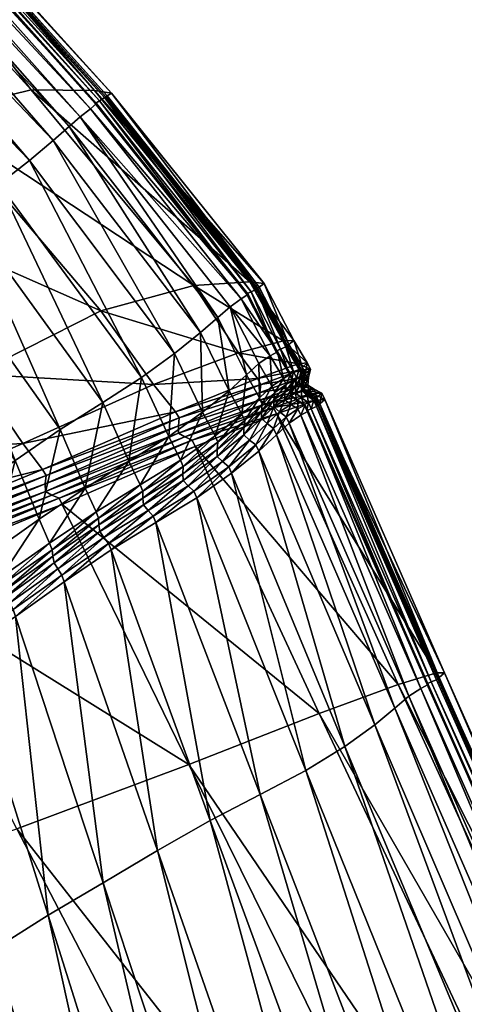
# Model space of a CAD drawing. Units: millimetres. Extents: x 0 to 6750, y 0 to 4000.
# Drawn here: x 1391 to 1420, y 1149 to 1212 of the extents above; entities that cross this region are included whole.
import ezdxf

# ---------------------------------------------------------------- set-up
doc = ezdxf.new("R2010")
doc.units = ezdxf.units.MM
doc.header["$MEASUREMENT"] = 0
doc.layers.add('tap1', color=1, linetype='Continuous', true_color=0xff0000)

msp = doc.modelspace()

# ---------------------------------------------------------------- meshes
at = {"layer": 'tap1'}
mesh = msp.add_polyface(dxfattribs=at)
corners = [(1377.914, 1201.902, 612.814), (1354.114, 1227.081, 620.243), (1362.133, 1232.174, 651.703), (1367.854, 1196.077, 574.462), (1343.798, 1220.58, 581.632), (1382.338, 1196.488, 693.839), (1360.323, 1224.072, 700.369), (1357.863, 1221.771, 701.313), (1385.082, 1198.462, 692.543), (1362.697, 1226.068, 699.103), (1328.947, 1257.854, 708.962), (1364.899, 1227.828, 697.565), (1387.655, 1200.231, 690.948), (1389.972, 1201.854, 689.094), (1366.843, 1229.42, 695.803), (1330.689, 1259.599, 707.52), (1332.186, 1261.142, 705.877), (1368.445, 1230.911, 693.867), (1391.946, 1203.393, 687.022), (1393.487, 1204.688, 685.026), (1369.652, 1232.137, 692.054), (1333.352, 1262.574, 704.084), (1334.176, 1263.731, 702.445), (1370.411, 1232.933, 690.66), (1394.506, 1205.578, 683.4), (1395.23, 1206.211, 682.197), (1370.945, 1233.505, 689.644), (1334.645, 1264.446, 701.262), (1335.913, 1266.504, 696.475), (1372.322, 1234.963, 685.646), (1372.506, 1235.093, 684.79), (1397.252, 1207.738, 677.001), (1396.964, 1207.556, 678.101), (1397.252, 1207.738, 677.001), (1396.151, 1207.913, 672.92), (1371.507, 1235.019, 680.9), (1335.986, 1266.596, 695.826), (1335.205, 1266.209, 692.012), (1367.99, 1234.433, 670.897), (1392.065, 1207.943, 662.992), (1385.737, 1206.411, 644.022), (1332.623, 1264.769, 681.685), (1334.967, 1264.97, 700.414), (1371.474, 1234.059, 688.967), (1395.885, 1206.735, 681.469), (1396.292, 1207.06, 680.993), (1371.814, 1234.431, 688.478), (1335.348, 1265.553, 699.774), (1372.29, 1234.936, 686.549), (1335.932, 1266.506, 697.308), (1335.9, 1266.446, 698.021), (1372.226, 1234.874, 687.258), (1396.886, 1207.504, 679.084), (1335.604, 1265.963, 699.265), (1371.814, 1234.431, 688.478), (1371.778, 1234.458, 688.027), (1396.271, 1207.095, 680.545), (1396.204, 1207.08, 680.206), (1371.708, 1234.43, 687.688), (1335.554, 1265.974, 698.811), (1396.796, 1207.448, 679.79), (1372.226, 1234.874, 687.258), (1371.945, 1234.637, 687.535), (1335.673, 1266.169, 698.308), (1335.482, 1265.927, 698.471), (1371.708, 1234.43, 687.688), (1396.474, 1207.252, 680.06)]
mesh.append_faces([[corners[k] for k in face] for face in [(0, 1, 2, 2), (3, 4, 1, 1), (5, 6, 7, 7), (8, 9, 6, 6), (10, 9, 11, 11), (12, 11, 9, 9), (13, 14, 11, 11), (15, 11, 14, 14), (16, 14, 17, 17), (18, 17, 14, 14), (19, 20, 17, 17), (21, 17, 20, 20), (22, 20, 23, 23), (24, 23, 20, 20), (25, 26, 23, 23), (27, 23, 26, 26), (28, 29, 30, 30), (31, 30, 29, 29), (29, 32, 31, 31), (30, 33, 34, 34), (34, 35, 30, 30), (36, 30, 35, 35), (37, 35, 38, 38), (39, 38, 35, 35), (35, 34, 39, 39), (40, 2, 38, 38), (41, 38, 2, 2), (42, 26, 43, 43), (44, 43, 26, 26), (45, 46, 43, 43), (47, 43, 46, 46), (32, 29, 48, 48), (49, 48, 29, 29), (50, 51, 48, 48), (52, 48, 51, 51), (53, 54, 55, 55), (56, 55, 54, 54), (57, 58, 55, 55), (59, 55, 58, 58), (60, 61, 62, 62), (63, 62, 61, 61), (64, 65, 62, 62), (66, 62, 65, 65)]])
mesh = msp.add_polyface(dxfattribs=at)
corners = [(1367.854, 1196.077, 574.462), (1377.914, 1201.902, 612.814), (1388.468, 1189.59, 609.438), (1396.554, 1193.668, 640.465), (1385.737, 1206.411, 644.022), (1362.133, 1232.174, 651.703), (1354.114, 1227.081, 620.243), (1343.798, 1220.58, 581.632), (1354.815, 1190.602, 534.056), (1362.783, 1179.361, 684.813), (1365.994, 1181.862, 690.655), (1346.409, 1207.98, 697.071), (1348.443, 1210.496, 699.682), (1368.427, 1184.122, 693.234), (1396.687, 1187.752, 688.354), (1399.186, 1189.363, 686.458), (1389.972, 1201.854, 689.094), (1387.655, 1200.231, 690.948), (1393.93, 1185.998, 689.977), (1385.082, 1198.462, 692.543), (1357.863, 1221.771, 701.313), (1379.497, 1194.282, 694.799), (1382.338, 1196.488, 693.839), (1360.323, 1224.072, 700.369), (1362.697, 1226.068, 699.103), (1364.899, 1227.828, 697.565), (1371.045, 1186.618, 694.77), (1350.648, 1213.297, 701.241), (1373.797, 1189.226, 695.432), (1352.982, 1216.22, 701.919), (1376.632, 1191.821, 695.386), (1355.401, 1219.099, 701.886), (1366.843, 1229.42, 695.803), (1391.946, 1203.393, 687.022), (1368.445, 1230.911, 693.867), (1393.487, 1204.688, 685.026), (1369.652, 1232.137, 692.054), (1394.506, 1205.578, 683.4), (1370.411, 1232.933, 690.66), (1395.23, 1206.211, 682.197), (1401.327, 1190.923, 684.328), (1402.571, 1195.313, 659.516), (1392.065, 1207.943, 662.992), (1367.99, 1234.433, 670.897), (1370.945, 1233.505, 689.644), (1395.885, 1206.735, 681.469), (1371.474, 1234.059, 688.967), (1396.292, 1207.06, 680.993), (1372.29, 1234.936, 686.549), (1396.886, 1207.504, 679.084), (1396.964, 1207.556, 678.101), (1372.226, 1234.874, 687.258), (1396.796, 1207.448, 679.79), (1371.814, 1234.431, 688.478), (1396.292, 1207.06, 680.993), (1396.271, 1207.095, 680.545), (1371.778, 1234.458, 688.027), (1396.204, 1207.08, 680.206), (1371.945, 1234.637, 687.535), (1396.474, 1207.252, 680.06), (1396.796, 1207.448, 679.79), (1371.708, 1234.43, 687.688), (1396.204, 1207.08, 680.206)]
mesh.append_faces([[corners[k] for k in face] for face in [(0, 1, 2, 2), (3, 2, 1, 1), (1, 4, 3, 3), (5, 4, 1, 1), (6, 1, 0, 0), (7, 0, 8, 8), (9, 10, 11, 11), (12, 11, 10, 10), (10, 13, 12, 12), (14, 15, 16, 16), (16, 17, 14, 14), (18, 14, 17, 17), (17, 19, 18, 18), (20, 21, 22, 22), (23, 22, 19, 19), (24, 19, 17, 17), (25, 17, 16, 16), (26, 27, 12, 12), (27, 26, 28, 28), (28, 29, 27, 27), (30, 31, 29, 29), (29, 28, 30, 30), (31, 30, 21, 21), (21, 20, 31, 31), (32, 16, 33, 33), (34, 33, 35, 35), (36, 35, 37, 37), (38, 37, 39, 39), (35, 33, 40, 40), (15, 40, 33, 33), (33, 16, 15, 15), (41, 3, 4, 4), (4, 42, 41, 41), (43, 42, 4, 4), (44, 39, 45, 45), (46, 45, 47, 47), (48, 49, 50, 50), (51, 52, 49, 49), (53, 54, 55, 55), (56, 55, 57, 57), (58, 59, 60, 60), (61, 62, 59, 59)]])
mesh = msp.add_polyface(dxfattribs=at)
corners = [(1364.745, 1179.316, 531.021), (1377.978, 1184.374, 571.326), (1380.436, 1180.319, 570.456), (1367.094, 1175.353, 530.173), (1340.351, 1185.727, 495.936), (1354.815, 1190.602, 534.056), (1367.854, 1196.077, 574.462), (1388.468, 1189.59, 609.438), (1391.513, 1185.107, 608.392), (1373.585, 1169.767, 688.138), (1376.118, 1172.216, 690.738), (1368.427, 1184.122, 693.234), (1391.017, 1184.007, 691.286), (1387.996, 1181.835, 692.257), (1389.495, 1178.032, 691.866), (1393.93, 1185.998, 689.977), (1385.082, 1198.462, 692.543), (1382.338, 1196.488, 693.839), (1379.497, 1194.282, 694.799), (1383.153, 1173.553, 692.565), (1386.316, 1175.831, 692.486), (1384.914, 1179.535, 692.861), (1376.632, 1191.821, 695.386), (1381.855, 1177.141, 692.925), (1373.797, 1189.226, 695.432), (1378.899, 1174.688, 692.276), (1371.045, 1186.618, 694.77), (1348.443, 1210.496, 699.682), (1394.069, 1181.161, 607.51), (1382.761, 1176.486, 569.636), (1382.547, 1176.881, 569.713), (1381.497, 1178.763, 570.078), (1368.114, 1173.828, 529.8), (1381.718, 1178.374, 570.003), (1392.786, 1183.413, 607.954), (1393.026, 1183.034, 607.875), (1386.905, 1174.298, 692.435), (1390.132, 1176.475, 691.809), (1393.863, 1181.563, 607.585), (1382.547, 1176.881, 569.713), (1382.067, 1177.081, 569.897), (1393.386, 1181.769, 607.76), (1381.657, 1177.317, 570.052), (1392.977, 1182.005, 607.907), (1368.332, 1173.439, 529.724), (1381.718, 1178.374, 570.003), (1381.656, 1177.82, 570.041), (1392.973, 1182.496, 607.903), (1393.026, 1183.034, 607.875), (1392.977, 1182.005, 607.907), (1381.657, 1177.317, 570.052)]
mesh.append_faces([[corners[k] for k in face] for face in [(0, 1, 2, 2), (2, 3, 0, 0), (4, 5, 0, 0), (1, 0, 5, 5), (5, 6, 1, 1), (1, 7, 8, 8), (8, 2, 1, 1), (7, 1, 6, 6), (9, 10, 11, 11), (12, 13, 14, 14), (12, 15, 16, 16), (16, 17, 12, 12), (13, 12, 17, 17), (17, 18, 13, 13), (19, 20, 21, 21), (13, 21, 20, 20), (20, 14, 13, 13), (21, 13, 18, 18), (18, 22, 21, 21), (23, 21, 22, 22), (22, 24, 23, 23), (25, 23, 24, 24), (24, 26, 25, 25), (10, 25, 26, 26), (26, 11, 10, 10), (27, 11, 26, 26), (28, 29, 30, 30), (3, 2, 31, 31), (32, 31, 33, 33), (34, 31, 2, 2), (2, 8, 34, 34), (31, 34, 35, 35), (35, 33, 31, 31), (36, 37, 14, 14), (38, 39, 40, 40), (41, 40, 42, 42), (42, 43, 41, 41), (44, 45, 46, 46), (47, 46, 45, 45), (45, 48, 47, 47), (46, 47, 49, 49), (49, 50, 46, 46)]])
mesh = msp.add_polyface(dxfattribs=at)
corners = [(1404.123, 1193.244, 680.532), (1404.915, 1193.935, 679.249), (1395.23, 1206.211, 682.197), (1394.506, 1205.578, 683.4), (1403.007, 1192.271, 682.255), (1393.487, 1204.688, 685.026), (1401.327, 1190.923, 684.328), (1402.571, 1195.313, 659.516), (1406.2, 1195.557, 669.64), (1408.354, 1191.739, 668.925), (1405.459, 1190.962, 658.544), (1392.065, 1207.943, 662.992), (1396.151, 1207.913, 672.92), (1407.121, 1195.431, 673.887), (1406.803, 1195.199, 675.099), (1408.717, 1191.49, 674.543), (1409.033, 1191.759, 673.291), (1407.121, 1195.431, 673.887), (1409.033, 1191.759, 673.291), (1397.252, 1207.738, 677.001), (1397.252, 1207.738, 677.001), (1396.964, 1207.556, 678.101), (1405.626, 1194.44, 678.496), (1395.885, 1206.735, 681.469), (1407.511, 1190.767, 677.968), (1407.968, 1191.034, 677.486), (1406.067, 1194.728, 678.022), (1396.292, 1207.06, 680.993), (1406.712, 1195.126, 676.119), (1406.613, 1195.074, 676.824), (1408.524, 1191.352, 676.295), (1408.627, 1191.401, 675.582), (1396.886, 1207.504, 679.084), (1396.796, 1207.448, 679.79), (1406.051, 1194.768, 677.576), (1396.271, 1207.095, 680.545), (1396.292, 1207.06, 680.993), (1406.067, 1194.728, 678.022), (1407.95, 1191.078, 677.04), (1407.878, 1191.076, 676.708), (1405.983, 1194.762, 677.238), (1396.204, 1207.08, 680.206), (1406.613, 1195.074, 676.824), (1406.27, 1194.908, 677.092), (1408.172, 1191.206, 676.565), (1408.524, 1191.352, 676.295), (1396.796, 1207.448, 679.79), (1396.474, 1207.252, 680.06), (1405.983, 1194.762, 677.238), (1396.204, 1207.08, 680.206)]
mesh.append_faces([[corners[k] for k in face] for face in [(0, 1, 2, 2), (2, 3, 0, 0), (4, 0, 3, 3), (3, 5, 4, 4), (6, 4, 5, 5), (7, 8, 9, 9), (9, 10, 7, 7), (8, 7, 11, 11), (11, 12, 8, 8), (13, 14, 15, 15), (15, 16, 13, 13), (8, 17, 18, 18), (18, 9, 8, 8), (17, 8, 12, 12), (12, 19, 17, 17), (14, 13, 20, 20), (20, 21, 14, 14), (22, 23, 2, 2), (2, 1, 22, 22), (24, 22, 1, 1), (25, 26, 22, 22), (23, 22, 26, 26), (26, 27, 23, 23), (28, 29, 30, 30), (30, 31, 28, 28), (14, 28, 31, 31), (31, 15, 14, 14), (28, 14, 21, 21), (21, 32, 28, 28), (29, 28, 32, 32), (32, 33, 29, 29), (34, 35, 36, 36), (36, 37, 34, 34), (38, 34, 37, 37), (39, 40, 34, 34), (35, 34, 40, 40), (40, 41, 35, 35), (42, 43, 44, 44), (44, 45, 42, 42), (43, 42, 46, 46), (46, 47, 43, 43), (48, 43, 47, 47), (47, 49, 48, 48)]])
mesh = msp.add_polyface(dxfattribs=at)
corners = [(1404.123, 1193.244, 680.532), (1403.007, 1192.271, 682.255), (1404.856, 1188.502, 681.789), (1405.983, 1189.533, 680.043), (1404.915, 1193.935, 679.249), (1406.782, 1190.268, 678.737), (1403.141, 1187.119, 683.882), (1396.554, 1193.668, 640.465), (1402.571, 1195.313, 659.516), (1405.459, 1190.962, 658.544), (1399.972, 1188.92, 639.311), (1407.511, 1190.767, 677.968), (1405.626, 1194.44, 678.496), (1407.968, 1191.034, 677.486), (1406.067, 1194.728, 678.022), (1407.968, 1191.034, 677.486), (1407.95, 1191.078, 677.04), (1406.051, 1194.768, 677.576), (1407.878, 1191.076, 676.708), (1406.27, 1194.908, 677.092), (1405.983, 1194.762, 677.238), (1407.878, 1191.076, 676.708), (1408.172, 1191.206, 676.565), (1409.312, 1190.251, 668.639), (1406.68, 1189.306, 658.151), (1408.354, 1191.739, 668.925), (1409.517, 1189.855, 668.564), (1409.906, 1190.312, 673.057), (1409.033, 1191.759, 673.291), (1409.588, 1190.026, 674.336), (1409.906, 1190.312, 673.057), (1409.033, 1191.759, 673.291), (1408.717, 1191.49, 674.543), (1409.784, 1189.625, 674.266), (1410.101, 1189.911, 672.986), (1410.101, 1189.911, 672.986), (1408.356, 1189.309, 677.805), (1408.824, 1189.579, 677.303), (1407.613, 1188.803, 678.6), (1409.487, 1189.927, 675.406), (1408.627, 1191.401, 675.582), (1409.373, 1189.878, 676.139), (1408.524, 1191.352, 676.295), (1409.569, 1189.483, 676.067), (1409.684, 1189.528, 675.335), (1408.803, 1189.628, 676.86), (1408.724, 1189.626, 676.54), (1408.824, 1189.579, 677.303), (1409.016, 1189.744, 676.408), (1409.373, 1189.878, 676.139), (1408.524, 1191.352, 676.295), (1408.724, 1189.626, 676.54)]
mesh.append_faces([[corners[k] for k in face] for face in [(0, 1, 2, 2), (2, 3, 0, 0), (4, 0, 3, 3), (3, 5, 4, 4), (6, 2, 1, 1), (7, 8, 9, 9), (9, 10, 7, 7), (4, 5, 11, 11), (12, 11, 13, 13), (14, 15, 16, 16), (17, 16, 18, 18), (19, 20, 21, 21), (21, 22, 19, 19), (23, 24, 9, 9), (9, 25, 23, 23), (24, 23, 26, 26), (27, 23, 25, 25), (25, 28, 27, 27), (29, 30, 31, 31), (31, 32, 29, 29), (30, 29, 33, 33), (33, 34, 30, 30), (23, 27, 35, 35), (35, 26, 23, 23), (36, 37, 13, 13), (13, 11, 36, 36), (38, 36, 11, 11), (39, 29, 32, 32), (32, 40, 39, 39), (41, 39, 40, 40), (40, 42, 41, 41), (43, 44, 39, 39), (29, 39, 44, 44), (44, 33, 29, 29), (45, 46, 18, 18), (18, 16, 45, 45), (47, 45, 16, 16), (16, 15, 47, 47), (48, 49, 50, 50), (50, 22, 48, 48), (51, 48, 22, 22), (22, 21, 51, 51)]])
mesh = msp.add_polyface(dxfattribs=at)
corners = [(1388.468, 1189.59, 609.438), (1396.554, 1193.668, 640.465), (1399.972, 1188.92, 639.311), (1391.513, 1185.107, 608.392), (1396.687, 1187.752, 688.354), (1393.93, 1185.998, 689.977), (1395.551, 1182.224, 689.575), (1398.378, 1183.962, 687.941), (1389.495, 1178.032, 691.866), (1392.582, 1180.205, 690.89), (1391.017, 1184.007, 691.286), (1382.547, 1176.881, 569.713), (1393.863, 1181.563, 607.585), (1394.069, 1181.161, 607.51), (1402.668, 1184.903, 638.401), (1401.38, 1187.14, 638.841), (1392.786, 1183.413, 607.954), (1401.632, 1186.767, 638.758), (1393.026, 1183.034, 607.875), (1394.199, 1176.154, 690.58), (1397.23, 1178.222, 689.257), (1397.065, 1178.648, 689.289), (1394.041, 1176.587, 690.61), (1396.252, 1180.692, 689.509), (1399.114, 1182.432, 687.866), (1396.421, 1180.273, 689.455), (1393.253, 1178.656, 690.828), (1390.132, 1176.475, 691.809), (1390.295, 1176.048, 691.753), (1393.418, 1178.234, 690.773), (1402.469, 1185.309, 638.472), (1393.863, 1181.563, 607.585), (1393.386, 1181.769, 607.76), (1382.067, 1177.081, 569.897), (1401.993, 1185.523, 638.624), (1392.977, 1182.005, 607.907), (1401.581, 1186.242, 638.764), (1392.973, 1182.496, 607.903), (1393.026, 1183.034, 607.875), (1401.583, 1185.761, 638.755), (1392.977, 1182.005, 607.907), (1396.762, 1179.035, 689.009), (1393.774, 1176.994, 690.315), (1394.041, 1176.587, 690.61), (1397.065, 1178.648, 689.289), (1396.496, 1179.42, 688.812), (1393.536, 1177.396, 690.107), (1390.671, 1174.804, 691.285), (1399.612, 1180.776, 687.385), (1399.32, 1181.145, 687.201), (1399.286, 1182.017, 687.813), (1396.421, 1180.273, 689.455), (1396.442, 1179.842, 689.091), (1399.283, 1181.573, 687.468), (1396.496, 1179.42, 688.812), (1393.465, 1177.812, 690.396), (1393.418, 1178.234, 690.773), (1390.372, 1175.635, 691.366), (1390.464, 1175.224, 691.07), (1393.536, 1177.396, 690.107)]
mesh.append_faces([[corners[k] for k in face] for face in [(0, 1, 2, 2), (2, 3, 0, 0), (4, 5, 6, 6), (6, 7, 4, 4), (8, 9, 10, 10), (5, 10, 9, 9), (9, 6, 5, 5), (11, 12, 13, 13), (14, 13, 12, 12), (15, 16, 3, 3), (17, 18, 16, 16), (19, 20, 21, 21), (21, 22, 19, 19), (7, 6, 23, 23), (24, 23, 25, 25), (26, 23, 6, 6), (6, 9, 26, 26), (27, 26, 9, 9), (9, 8, 27, 27), (26, 27, 28, 28), (28, 29, 26, 26), (23, 26, 29, 29), (29, 25, 23, 23), (30, 31, 32, 32), (33, 32, 31, 31), (34, 32, 35, 35), (36, 37, 38, 38), (39, 40, 37, 37), (41, 42, 43, 43), (43, 44, 41, 41), (42, 41, 45, 45), (45, 46, 42, 42), (47, 42, 46, 46), (48, 41, 44, 44), (49, 45, 41, 41), (50, 51, 52, 52), (53, 52, 54, 54), (55, 52, 51, 51), (51, 56, 55, 55), (57, 55, 56, 56), (58, 59, 55, 55), (52, 55, 59, 59), (59, 54, 52, 52)]])
mesh = msp.add_polyface(dxfattribs=at)
corners = [(1400.946, 1185.551, 686.03), (1403.141, 1187.119, 683.882), (1401.327, 1190.923, 684.328), (1403.007, 1192.271, 682.255), (1406.81, 1188.049, 679.919), (1407.613, 1188.803, 678.6), (1406.782, 1190.268, 678.737), (1405.983, 1189.533, 680.043), (1405.676, 1186.997, 681.675), (1406.998, 1187.642, 679.861), (1407.802, 1188.399, 678.541), (1406.68, 1189.306, 658.151), (1401.38, 1187.14, 638.841), (1399.972, 1188.92, 639.311), (1405.459, 1190.962, 658.544), (1409.517, 1189.855, 668.564), (1406.911, 1188.924, 658.071), (1407.511, 1190.767, 677.968), (1408.356, 1189.309, 677.805), (1408.545, 1188.907, 677.749), (1408.824, 1189.579, 677.303), (1409.011, 1189.18, 677.249), (1408.803, 1189.628, 676.86), (1408.824, 1189.579, 677.303), (1409.011, 1189.18, 677.249), (1408.989, 1189.232, 676.802), (1408.724, 1189.626, 676.54), (1408.91, 1189.232, 676.477), (1409.016, 1189.744, 676.408), (1408.724, 1189.626, 676.54), (1408.91, 1189.232, 676.477), (1409.207, 1189.35, 676.34), (1406.818, 1187.907, 657.996), (1409.372, 1188.821, 668.412), (1409.785, 1188.556, 668.364), (1409.409, 1189.316, 668.484), (1406.834, 1188.394, 658.036), (1406.911, 1188.924, 658.071), (1409.517, 1189.855, 668.564), (1409.372, 1188.821, 668.412), (1406.818, 1187.907, 657.996), (1408.463, 1188.403, 677.54), (1408.906, 1188.655, 677.098), (1409.011, 1189.18, 677.249), (1408.545, 1188.907, 677.749), (1407.745, 1187.917, 678.265), (1407.802, 1188.399, 678.541), (1408.448, 1187.93, 677.373), (1408.875, 1188.162, 676.973), (1408.887, 1188.705, 676.637), (1408.827, 1188.717, 676.261), (1408.91, 1189.232, 676.477), (1408.989, 1189.232, 676.802), (1408.906, 1188.655, 677.098), (1409.011, 1189.18, 677.249), (1408.875, 1188.162, 676.973), (1408.86, 1188.208, 676.501), (1408.815, 1188.227, 676.09), (1409.207, 1189.35, 676.34), (1408.91, 1189.232, 676.477), (1408.827, 1188.717, 676.261), (1409.147, 1188.854, 676.077), (1408.815, 1188.227, 676.09)]
mesh.append_faces([[corners[k] for k in face] for face in [(0, 1, 2, 2), (3, 2, 1, 1), (4, 5, 6, 6), (6, 7, 4, 4), (8, 4, 7, 7), (9, 10, 5, 5), (11, 12, 13, 13), (13, 14, 11, 11), (15, 16, 11, 11), (12, 11, 16, 16), (17, 6, 5, 5), (18, 5, 10, 10), (10, 19, 18, 18), (20, 18, 19, 19), (19, 21, 20, 20), (22, 23, 24, 24), (24, 25, 22, 22), (26, 22, 25, 25), (25, 27, 26, 26), (28, 29, 30, 30), (30, 31, 28, 28), (32, 33, 34, 34), (35, 36, 37, 37), (37, 38, 35, 35), (36, 35, 39, 39), (39, 40, 36, 36), (41, 42, 43, 43), (43, 44, 41, 41), (45, 41, 44, 44), (44, 46, 45, 45), (42, 41, 47, 47), (47, 48, 42, 42), (49, 50, 51, 51), (51, 52, 49, 49), (53, 49, 52, 52), (52, 54, 53, 53), (49, 53, 55, 55), (55, 56, 49, 49), (50, 49, 56, 56), (56, 57, 50, 50), (58, 59, 60, 60), (61, 60, 62, 62)]])
mesh = msp.add_polyface(dxfattribs=at)
corners = [(1399.186, 1189.363, 686.458), (1396.687, 1187.752, 688.354), (1398.378, 1183.962, 687.941), (1400.946, 1185.551, 686.03), (1401.327, 1190.923, 684.328), (1393.863, 1181.563, 607.585), (1402.469, 1185.309, 638.472), (1402.668, 1184.903, 638.401), (1391.513, 1185.107, 608.392), (1399.972, 1188.92, 639.311), (1401.38, 1187.14, 638.841), (1392.786, 1183.413, 607.954), (1401.632, 1186.767, 638.758), (1400.124, 1179.99, 687.612), (1402.758, 1181.598, 685.685), (1402.578, 1182.014, 685.722), (1399.951, 1180.41, 687.646), (1397.23, 1178.222, 689.257), (1397.065, 1178.648, 689.289), (1399.114, 1182.432, 687.866), (1401.718, 1184.02, 685.943), (1396.252, 1180.692, 689.509), (1396.421, 1180.273, 689.455), (1399.286, 1182.017, 687.813), (1401.893, 1183.607, 685.891), (1403.942, 1185.598, 683.781), (1403.141, 1187.119, 683.882), (1406.911, 1188.924, 658.071), (1393.386, 1181.769, 607.76), (1401.993, 1185.523, 638.624), (1402.469, 1185.309, 638.472), (1392.977, 1182.005, 607.907), (1401.583, 1185.761, 638.755), (1393.026, 1183.034, 607.875), (1401.632, 1186.767, 638.758), (1401.581, 1186.242, 638.764), (1392.973, 1182.496, 607.903), (1401.583, 1185.761, 638.755), (1397.065, 1178.648, 689.289), (1399.951, 1180.41, 687.646), (1399.612, 1180.776, 687.385), (1402.206, 1182.36, 685.482), (1402.578, 1182.014, 685.722), (1401.888, 1182.713, 685.314), (1399.32, 1181.145, 687.201), (1396.762, 1179.035, 689.009), (1399.283, 1181.573, 687.468), (1401.867, 1183.15, 685.566), (1401.893, 1183.607, 685.891), (1399.286, 1182.017, 687.813), (1396.442, 1179.842, 689.091), (1396.496, 1179.42, 688.812), (1399.32, 1181.145, 687.201), (1401.888, 1182.713, 685.314), (1404.424, 1183.931, 683.341), (1404.082, 1184.27, 683.193), (1404.122, 1185.187, 683.729), (1404.075, 1184.717, 683.427), (1406.834, 1188.394, 658.036), (1406.818, 1187.907, 657.996)]
mesh.append_faces([[corners[k] for k in face] for face in [(0, 1, 2, 2), (2, 3, 0, 0), (4, 0, 3, 3), (5, 6, 7, 7), (8, 9, 10, 10), (11, 10, 12, 12), (13, 14, 15, 15), (15, 16, 13, 13), (17, 13, 16, 16), (16, 18, 17, 17), (19, 20, 3, 3), (3, 2, 19, 19), (21, 19, 2, 2), (22, 23, 19, 19), (20, 19, 23, 23), (23, 24, 20, 20), (20, 25, 26, 26), (26, 3, 20, 20), (25, 20, 24, 24), (27, 12, 10, 10), (28, 29, 30, 30), (31, 32, 29, 29), (33, 34, 35, 35), (36, 35, 37, 37), (38, 39, 40, 40), (41, 40, 39, 39), (39, 42, 41, 41), (40, 41, 43, 43), (43, 44, 40, 40), (45, 40, 44, 44), (46, 47, 48, 48), (48, 49, 46, 46), (50, 46, 49, 49), (51, 52, 46, 46), (47, 46, 52, 52), (52, 53, 47, 47), (54, 41, 42, 42), (55, 43, 41, 41), (56, 48, 47, 47), (57, 47, 53, 53), (58, 35, 34, 34), (59, 37, 35, 35)]])
mesh = msp.add_polyface(dxfattribs=at)
corners = [(1410.275, 1188.32, 668.322), (1410.842, 1188.359, 672.766), (1411.032, 1187.951, 672.723), (1409.487, 1189.927, 675.406), (1409.373, 1189.878, 676.139), (1409.569, 1189.483, 676.067), (1409.373, 1189.878, 676.139), (1409.016, 1189.744, 676.408), (1409.207, 1189.35, 676.34), (1409.569, 1189.483, 676.067), (1410.349, 1188.607, 672.767), (1410.04, 1188.329, 674.016), (1410.522, 1188.066, 674.062), (1410.842, 1188.359, 672.766), (1409.785, 1188.556, 668.364), (1410.275, 1188.32, 668.322), (1409.372, 1188.821, 668.412), (1409.935, 1188.882, 672.784), (1409.935, 1188.882, 672.784), (1409.633, 1188.618, 673.998), (1407.23, 1187.657, 657.904), (1409.982, 1189.376, 672.876), (1409.409, 1189.316, 668.484), (1409.517, 1189.855, 668.564), (1410.101, 1189.911, 672.986), (1409.673, 1189.102, 674.118), (1409.784, 1189.625, 674.266), (1409.633, 1188.618, 673.998), (1409.935, 1188.882, 672.784), (1409.372, 1188.821, 668.412), (1410.429, 1187.954, 675.134), (1409.977, 1188.245, 675.015), (1409.59, 1188.557, 674.942), (1409.895, 1188.202, 675.691), (1409.524, 1188.532, 675.578), (1409.605, 1189.028, 675.114), (1409.684, 1189.528, 675.335), (1409.517, 1188.997, 675.792), (1409.569, 1189.483, 676.067), (1409.524, 1188.532, 675.578), (1409.59, 1188.557, 674.942), (1409.531, 1188.051, 675.976), (1409.895, 1188.202, 675.691), (1409.524, 1188.532, 675.578), (1409.151, 1188.379, 675.872), (1409.213, 1187.911, 676.16), (1409.147, 1188.854, 676.077), (1409.517, 1188.997, 675.792), (1409.569, 1189.483, 676.067), (1409.207, 1189.35, 676.34), (1408.827, 1188.717, 676.261), (1408.815, 1188.227, 676.09), (1409.151, 1188.379, 675.872), (1409.524, 1188.532, 675.578)]
mesh.append_faces([[corners[k] for k in face] for face in [(0, 1, 2, 2), (3, 4, 5, 5), (6, 7, 8, 8), (8, 9, 6, 6), (10, 11, 12, 12), (12, 13, 10, 10), (14, 10, 13, 13), (13, 15, 14, 14), (10, 14, 16, 16), (16, 17, 10, 10), (11, 10, 18, 18), (18, 19, 11, 11), (20, 14, 15, 15), (21, 22, 23, 23), (23, 24, 21, 21), (25, 21, 24, 24), (24, 26, 25, 25), (21, 25, 27, 27), (27, 28, 21, 21), (22, 21, 28, 28), (28, 29, 22, 22), (30, 12, 11, 11), (31, 11, 19, 19), (19, 32, 31, 31), (33, 31, 32, 32), (32, 34, 33, 33), (35, 25, 26, 26), (26, 36, 35, 35), (37, 35, 36, 36), (36, 38, 37, 37), (35, 37, 39, 39), (39, 40, 35, 35), (25, 35, 40, 40), (40, 27, 25, 25), (41, 42, 43, 43), (43, 44, 41, 41), (45, 41, 44, 44), (46, 47, 48, 48), (48, 49, 46, 46), (50, 46, 49, 49), (51, 52, 46, 46), (47, 46, 52, 52), (52, 53, 47, 47)]])
mesh = msp.add_polyface(dxfattribs=at)
corners = [(1405.011, 1183.189, 683.517), (1406.77, 1184.598, 681.401), (1406.581, 1185.01, 681.441), (1404.826, 1183.603, 683.555), (1402.758, 1181.598, 685.685), (1402.578, 1182.014, 685.722), (1407.73, 1186.072, 679.673), (1405.983, 1189.533, 680.043), (1404.856, 1188.502, 681.789), (1405.676, 1186.997, 681.675), (1406.81, 1188.049, 679.919), (1405.861, 1186.588, 681.621), (1406.998, 1187.642, 679.861), (1407.613, 1188.803, 678.6), (1403.942, 1185.598, 683.781), (1403.141, 1187.119, 683.882), (1401.893, 1183.607, 685.891), (1404.122, 1185.187, 683.729), (1407.906, 1187.024, 657.742), (1402.668, 1184.903, 638.401), (1402.469, 1185.309, 638.472), (1407.712, 1187.432, 657.804), (1402.578, 1182.014, 685.722), (1404.826, 1183.603, 683.555), (1404.424, 1183.931, 683.341), (1406.16, 1185.327, 681.246), (1406.581, 1185.01, 681.441), (1405.801, 1185.656, 681.111), (1404.082, 1184.27, 683.193), (1402.206, 1182.36, 685.482), (1407.305, 1186.385, 679.478), (1406.944, 1186.713, 679.345), (1407.802, 1188.399, 678.541), (1406.998, 1187.642, 679.861), (1406.942, 1187.164, 679.572), (1405.803, 1186.109, 681.335), (1405.861, 1186.588, 681.621), (1405.801, 1185.656, 681.111), (1406.944, 1186.713, 679.345), (1407.745, 1187.917, 678.265), (1404.075, 1184.717, 683.427), (1404.122, 1185.187, 683.729), (1401.867, 1183.15, 685.566), (1401.888, 1182.713, 685.314), (1404.082, 1184.27, 683.193), (1401.993, 1185.523, 638.624), (1407.23, 1187.657, 657.904), (1407.712, 1187.432, 657.804), (1402.469, 1185.309, 638.472), (1401.583, 1185.761, 638.755), (1406.818, 1187.907, 657.996), (1401.632, 1186.767, 638.758), (1406.911, 1188.924, 658.071), (1406.834, 1188.394, 658.036), (1401.581, 1186.242, 638.764), (1406.818, 1187.907, 657.996)]
mesh.append_faces([[corners[k] for k in face] for face in [(0, 1, 2, 2), (2, 3, 0, 0), (4, 0, 3, 3), (3, 5, 4, 4), (6, 2, 1, 1), (7, 8, 9, 9), (10, 9, 11, 11), (11, 12, 10, 10), (13, 10, 12, 12), (14, 9, 8, 8), (8, 15, 14, 14), (16, 17, 14, 14), (9, 14, 17, 17), (17, 11, 9, 9), (18, 19, 20, 20), (20, 21, 18, 18), (22, 23, 24, 24), (25, 24, 23, 23), (23, 26, 25, 25), (24, 25, 27, 27), (27, 28, 24, 24), (29, 24, 28, 28), (30, 25, 26, 26), (25, 30, 31, 31), (31, 27, 25, 25), (32, 33, 34, 34), (35, 34, 33, 33), (33, 36, 35, 35), (34, 35, 37, 37), (37, 38, 34, 34), (39, 34, 38, 38), (40, 35, 36, 36), (36, 41, 40, 40), (42, 40, 41, 41), (43, 44, 40, 40), (35, 40, 44, 44), (44, 37, 35, 35), (45, 46, 47, 47), (47, 48, 45, 45), (46, 45, 49, 49), (49, 50, 46, 46), (51, 52, 53, 53), (54, 53, 55, 55)]])
mesh = msp.add_polyface(dxfattribs=at)
corners = [(1411.032, 1187.951, 672.723), (1410.467, 1187.912, 668.27), (1410.275, 1188.32, 668.322), (1410.711, 1187.657, 674.026), (1411.032, 1187.951, 672.723), (1410.842, 1188.359, 672.766), (1410.522, 1188.066, 674.062), (1407.906, 1187.024, 657.742), (1407.712, 1187.432, 657.804), (1410.615, 1187.546, 675.103), (1410.429, 1187.954, 675.134), (1410.509, 1187.486, 675.834), (1410.325, 1187.891, 675.865), (1409.942, 1187.234, 676.555), (1409.867, 1187.226, 676.235), (1409.679, 1187.625, 676.274), (1409.753, 1187.632, 676.599), (1409.957, 1187.194, 676.998), (1410.158, 1187.344, 676.103), (1410.509, 1187.486, 675.834), (1410.325, 1187.891, 675.865), (1409.972, 1187.747, 676.137), (1409.867, 1187.226, 676.235), (1409.679, 1187.625, 676.274), (1406.942, 1187.164, 679.572), (1407.745, 1187.917, 678.265), (1407.802, 1188.399, 678.541), (1406.944, 1186.713, 679.345), (1407.747, 1187.462, 678.048), (1410.275, 1188.32, 668.322), (1407.712, 1187.432, 657.804), (1407.23, 1187.657, 657.904), (1409.785, 1188.556, 668.364), (1406.818, 1187.907, 657.996), (1409.284, 1187.862, 676.997), (1408.835, 1187.619, 677.441), (1409.292, 1187.333, 677.548), (1409.766, 1187.593, 677.047), (1408.875, 1188.162, 676.973), (1408.448, 1187.93, 677.373), (1408.113, 1187.139, 678.167), (1408.463, 1188.403, 677.54), (1408.448, 1187.93, 677.373), (1409.977, 1188.245, 675.015), (1409.895, 1188.202, 675.691), (1410.325, 1187.891, 675.865), (1410.429, 1187.954, 675.134), (1410.04, 1188.329, 674.016), (1409.27, 1187.904, 676.535), (1409.284, 1187.862, 676.997), (1409.766, 1187.593, 677.047), (1409.753, 1187.632, 676.599), (1409.213, 1187.911, 676.16), (1409.679, 1187.625, 676.274), (1408.815, 1188.227, 676.09), (1408.86, 1188.208, 676.501), (1408.875, 1188.162, 676.973), (1409.531, 1188.051, 675.976), (1409.213, 1187.911, 676.16), (1409.679, 1187.625, 676.274), (1409.972, 1187.747, 676.137), (1409.895, 1188.202, 675.691), (1410.325, 1187.891, 675.865), (1409.151, 1188.379, 675.872), (1408.815, 1188.227, 676.09)]
mesh.append_faces([[corners[k] for k in face] for face in [(0, 1, 2, 2), (3, 4, 5, 5), (5, 6, 3, 3), (1, 7, 8, 8), (8, 2, 1, 1), (9, 3, 6, 6), (6, 10, 9, 9), (11, 9, 10, 10), (10, 12, 11, 11), (13, 14, 15, 15), (15, 16, 13, 13), (17, 13, 16, 16), (18, 19, 20, 20), (20, 21, 18, 18), (22, 18, 21, 21), (21, 23, 22, 22), (24, 25, 26, 26), (27, 28, 25, 25), (29, 30, 31, 31), (32, 31, 33, 33), (34, 35, 36, 36), (36, 37, 34, 34), (35, 34, 38, 38), (38, 39, 35, 35), (40, 35, 39, 39), (41, 25, 28, 28), (28, 42, 41, 41), (43, 44, 45, 45), (45, 46, 43, 43), (47, 43, 46, 46), (48, 49, 50, 50), (50, 51, 48, 48), (52, 48, 51, 51), (51, 53, 52, 52), (48, 52, 54, 54), (54, 55, 48, 48), (49, 48, 55, 55), (55, 56, 49, 49), (57, 58, 59, 59), (59, 60, 57, 57), (61, 57, 60, 60), (60, 62, 61, 61), (63, 64, 58, 58)]])
mesh = msp.add_polyface(dxfattribs=at)
corners = [(1408.735, 1186.424, 678.3), (1407.921, 1185.662, 679.631), (1415.565, 1167.998, 677.733), (1416.462, 1168.77, 676.334), (1408.543, 1186.831, 678.344), (1407.73, 1186.072, 679.673), (1406.77, 1184.598, 681.401), (1411.032, 1187.951, 672.723), (1410.711, 1187.657, 674.026), (1418.43, 1169.991, 672.048), (1418.767, 1170.287, 670.584), (1410.467, 1187.912, 668.27), (1411.032, 1187.951, 672.723), (1418.251, 1170.295, 665.907), (1407.906, 1187.024, 657.742), (1415.776, 1169.533, 655.153), (1402.668, 1184.903, 638.401), (1410.666, 1167.664, 635.636), (1409.484, 1186.929, 677.501), (1417.235, 1169.273, 675.537), (1409.957, 1187.194, 676.998), (1417.704, 1169.535, 675.059), (1409.766, 1187.593, 677.047), (1409.292, 1187.333, 677.548), (1410.615, 1187.546, 675.103), (1410.509, 1187.486, 675.834), (1418.259, 1169.835, 673.874), (1418.346, 1169.887, 673.16), (1409.942, 1187.234, 676.555), (1409.957, 1187.194, 676.998), (1417.704, 1169.535, 675.059), (1417.69, 1169.579, 674.617), (1409.867, 1187.226, 676.235), (1417.618, 1169.576, 674.287), (1409.753, 1187.632, 676.599), (1409.766, 1187.593, 677.047), (1410.158, 1187.344, 676.103), (1409.867, 1187.226, 676.235), (1417.618, 1169.576, 674.287), (1417.912, 1169.697, 674.145), (1410.509, 1187.486, 675.834), (1418.259, 1169.835, 673.874), (1406.581, 1185.01, 681.441), (1407.73, 1186.072, 679.673), (1407.305, 1186.385, 679.478), (1408.113, 1187.139, 678.167), (1408.543, 1186.831, 678.344), (1407.747, 1187.462, 678.048), (1406.944, 1186.713, 679.345), (1408.835, 1187.619, 677.441), (1409.292, 1187.333, 677.548), (1408.448, 1187.93, 677.373)]
mesh.append_faces([[corners[k] for k in face] for face in [(0, 1, 2, 2), (2, 3, 0, 0), (1, 0, 4, 4), (4, 5, 1, 1), (6, 1, 5, 5), (7, 8, 9, 9), (9, 10, 7, 7), (11, 12, 10, 10), (10, 13, 11, 11), (14, 11, 13, 13), (13, 15, 14, 14), (16, 14, 15, 15), (15, 17, 16, 16), (18, 0, 3, 3), (3, 19, 18, 18), (20, 18, 19, 19), (19, 21, 20, 20), (18, 20, 22, 22), (22, 23, 18, 18), (0, 18, 23, 23), (23, 4, 0, 0), (24, 25, 26, 26), (26, 27, 24, 24), (8, 24, 27, 27), (27, 9, 8, 8), (28, 29, 30, 30), (30, 31, 28, 28), (32, 28, 31, 31), (31, 33, 32, 32), (34, 35, 29, 29), (36, 37, 38, 38), (38, 39, 36, 36), (40, 36, 39, 39), (39, 41, 40, 40), (42, 43, 44, 44), (45, 44, 43, 43), (43, 46, 45, 45), (44, 45, 47, 47), (47, 48, 44, 44), (49, 45, 46, 46), (46, 50, 49, 49), (51, 47, 45, 45)]])
mesh = msp.add_polyface(dxfattribs=at)
corners = [(1441.504, 1117.954, 666.266), (1418.43, 1169.991, 672.048), (1418.346, 1169.887, 673.16), (1441.436, 1117.842, 667.545), (1418.259, 1169.835, 673.874), (1441.389, 1117.793, 668.259), (1418.259, 1169.835, 673.874), (1417.912, 1169.697, 674.145), (1441.061, 1117.659, 668.53), (1417.618, 1169.576, 674.287), (1394.069, 1181.161, 607.51), (1402.668, 1184.903, 638.401), (1410.666, 1167.664, 635.636), (1402.248, 1164.353, 604.669), (1382.761, 1176.486, 569.636), (1391.124, 1160.207, 566.76), (1394.199, 1176.154, 690.58), (1391.048, 1173.933, 691.561), (1396.715, 1156.718, 690.02), (1400.221, 1158.797, 688.989), (1397.23, 1178.222, 689.257), (1403.622, 1160.736, 687.611), (1394.041, 1176.587, 690.61), (1390.898, 1174.374, 691.59), (1400.124, 1179.99, 687.612), (1406.867, 1162.415, 685.913), (1402.758, 1181.598, 685.685), (1409.813, 1163.967, 683.941), (1389.662, 1152.439, 690.779), (1393.158, 1154.621, 690.679), (1387.797, 1171.71, 692.185), (1387.654, 1172.159, 692.213), (1405.011, 1183.189, 683.517), (1412.319, 1165.528, 681.743), (1406.77, 1184.598, 681.401), (1414.274, 1166.928, 679.584), (1407.921, 1185.662, 679.631), (1415.565, 1167.998, 677.733), (1387.066, 1173.864, 692.378), (1390.295, 1176.048, 691.753), (1390.132, 1176.475, 691.809), (1393.774, 1176.994, 690.315), (1390.671, 1174.804, 691.285), (1390.898, 1174.374, 691.59), (1394.041, 1176.587, 690.61), (1393.536, 1177.396, 690.107), (1390.464, 1175.224, 691.07), (1393.418, 1178.234, 690.773), (1390.295, 1176.048, 691.753), (1390.372, 1175.635, 691.366), (1393.465, 1177.812, 690.396), (1390.464, 1175.224, 691.07), (1387.475, 1172.614, 691.903), (1387.654, 1172.159, 692.213), (1387.304, 1173.054, 691.683), (1387.183, 1173.46, 691.984), (1387.066, 1173.864, 692.378), (1387.304, 1173.054, 691.683)]
mesh.append_faces([[corners[k] for k in face] for face in [(0, 1, 2, 2), (3, 2, 4, 4), (5, 6, 7, 7), (8, 7, 9, 9), (10, 11, 12, 12), (12, 13, 10, 10), (14, 10, 13, 13), (13, 15, 14, 14), (16, 17, 18, 18), (18, 19, 16, 16), (20, 16, 19, 19), (19, 21, 20, 20), (17, 16, 22, 22), (22, 23, 17, 17), (24, 20, 21, 21), (21, 25, 24, 24), (26, 24, 25, 25), (25, 27, 26, 26), (28, 29, 30, 30), (17, 30, 29, 29), (29, 18, 17, 17), (30, 17, 23, 23), (23, 31, 30, 30), (32, 26, 27, 27), (27, 33, 32, 32), (34, 32, 33, 33), (33, 35, 34, 34), (36, 34, 35, 35), (35, 37, 36, 36), (38, 39, 40, 40), (41, 42, 43, 43), (43, 44, 41, 41), (45, 46, 42, 42), (47, 48, 49, 49), (50, 49, 51, 51), (42, 52, 53, 53), (53, 43, 42, 42), (52, 42, 46, 46), (46, 54, 52, 52), (55, 49, 48, 48), (48, 56, 55, 55), (49, 55, 57, 57), (57, 51, 49, 49)]])
mesh = msp.add_polyface(dxfattribs=at)
corners = [(1434.542, 1116.955, 627.401), (1426.645, 1114.93, 596.197), (1402.248, 1164.353, 604.669), (1410.666, 1167.664, 635.636), (1426.914, 1110.583, 681.181), (1430.809, 1111.977, 679.06), (1409.813, 1163.967, 683.941), (1406.867, 1162.415, 685.913), (1422.604, 1109.167, 683.05), (1403.622, 1160.736, 687.611), (1434.088, 1113.459, 676.75), (1436.639, 1114.84, 674.449), (1414.274, 1166.928, 679.584), (1412.319, 1165.528, 681.743), (1438.347, 1115.926, 672.356), (1439.496, 1116.722, 670.746), (1416.462, 1168.77, 676.334), (1415.565, 1167.998, 677.733), (1441.895, 1118.275, 664.297), (1441.518, 1118.433, 658.936), (1418.251, 1170.295, 665.907), (1418.767, 1170.287, 670.584), (1441.504, 1117.954, 666.266), (1418.43, 1169.991, 672.048), (1466.871, 1058.236, 660.312), (1467.291, 1058.588, 657.795), (1467.026, 1058.908, 651.687), (1439.283, 1118.058, 647.476), (1415.776, 1169.533, 655.153), (1465.008, 1058.935, 639.447), (1440.367, 1117.229, 669.894), (1440.853, 1117.488, 669.435), (1417.704, 1169.535, 675.059), (1417.235, 1169.273, 675.537), (1441.436, 1117.842, 667.545), (1418.346, 1169.887, 673.16), (1418.259, 1169.835, 673.874), (1441.389, 1117.793, 668.259), (1466.831, 1058.108, 661.782), (1440.847, 1117.538, 669.001), (1440.774, 1117.541, 668.672), (1417.618, 1169.576, 674.287), (1417.69, 1169.579, 674.617), (1440.853, 1117.488, 669.435), (1417.704, 1169.535, 675.059), (1466.83, 1058.056, 662.504), (1441.389, 1117.793, 668.259), (1441.061, 1117.659, 668.53), (1417.912, 1169.697, 674.145), (1417.618, 1169.576, 674.287), (1440.774, 1117.541, 668.672), (1466.526, 1057.929, 662.775)]
mesh.append_faces([[corners[k] for k in face] for face in [(0, 1, 2, 2), (2, 3, 0, 0), (4, 5, 6, 6), (6, 7, 4, 4), (8, 4, 7, 7), (7, 9, 8, 8), (10, 11, 12, 12), (12, 13, 10, 10), (5, 10, 13, 13), (13, 6, 5, 5), (14, 15, 16, 16), (16, 17, 14, 14), (11, 14, 17, 17), (17, 12, 11, 11), (18, 19, 20, 20), (20, 21, 18, 18), (22, 18, 21, 21), (21, 23, 22, 22), (24, 25, 18, 18), (19, 18, 25, 25), (25, 26, 19, 19), (27, 0, 3, 3), (3, 28, 27, 27), (19, 27, 28, 28), (28, 20, 19, 19), (27, 19, 26, 26), (26, 29, 27, 27), (30, 31, 32, 32), (32, 33, 30, 30), (15, 30, 33, 33), (33, 16, 15, 15), (24, 22, 34, 34), (35, 34, 22, 22), (36, 37, 34, 34), (38, 34, 37, 37), (39, 40, 41, 41), (41, 42, 39, 39), (43, 39, 42, 42), (42, 44, 43, 43), (45, 46, 47, 47), (48, 47, 46, 46), (49, 50, 47, 47), (51, 47, 50, 50)]])
mesh = msp.add_polyface(dxfattribs=at)
corners = [(1426.645, 1114.93, 596.197), (1416.054, 1112.356, 558.18), (1391.124, 1160.207, 566.76), (1402.248, 1164.353, 604.669), (1403.228, 1109.609, 517.672), (1377.899, 1155.831, 526.418), (1365.915, 1162.473, 670.721), (1358.896, 1156.879, 651.546), (1361.536, 1149.473, 650.493), (1418.08, 1107.616, 684.602), (1422.604, 1109.167, 683.05), (1403.622, 1160.736, 687.611), (1400.221, 1158.797, 688.989), (1413.491, 1105.964, 685.788), (1376.062, 1161.322, 687.355), (1373.179, 1157.373, 681.253), (1377.531, 1141.418, 679.76), (1380.558, 1144.965, 685.871), (1378.604, 1164.228, 690.034), (1383.277, 1147.62, 688.559), (1369.292, 1151.56, 669.405), (1363.288, 1143.994, 649.816), (1367.555, 1129.549, 648.313), (1373.542, 1136.251, 667.915), (1373.057, 1157.86, 681.29), (1369.171, 1152.035, 669.443), (1363.163, 1144.454, 649.855), (1362.43, 1146.666, 650.141), (1368.47, 1154.322, 669.712), (1367.822, 1156.62, 669.956), (1362.596, 1146.221, 650.07), (1368.628, 1153.86, 669.646), (1358.529, 1121.396, 618.931), (1354.055, 1134.783, 620.491), (1353.13, 1137.369, 620.828), (1353.305, 1136.938, 620.757), (1369.332, 1152.607, 669.316), (1363.33, 1145.02, 649.754), (1363.163, 1144.454, 649.855), (1369.171, 1152.035, 669.443), (1373.191, 1158.434, 681.125), (1373.256, 1158.974, 681.017), (1369.416, 1153.144, 669.236), (1363.417, 1145.549, 649.694), (1372.52, 1159.724, 681.482), (1368.628, 1153.86, 669.646), (1369.062, 1153.515, 669.417), (1363.048, 1145.899, 649.861), (1362.596, 1146.221, 650.07), (1363.417, 1145.549, 649.694), (1369.416, 1153.144, 669.236), (1372.925, 1159.36, 681.221), (1353.916, 1135.229, 620.534), (1354.072, 1135.791, 620.446), (1353.768, 1136.64, 620.557), (1354.148, 1136.313, 620.397)]
mesh.append_faces([[corners[k] for k in face] for face in [(0, 1, 2, 2), (2, 3, 0, 0), (1, 4, 5, 5), (5, 2, 1, 1), (6, 7, 8, 8), (9, 10, 11, 11), (11, 12, 9, 9), (13, 9, 12, 12), (14, 15, 16, 16), (16, 17, 14, 14), (18, 14, 17, 17), (17, 19, 18, 18), (20, 21, 22, 22), (22, 23, 20, 20), (15, 20, 23, 23), (23, 16, 15, 15), (24, 25, 20, 20), (21, 20, 25, 25), (25, 26, 21, 21), (27, 28, 29, 29), (29, 8, 27, 27), (28, 27, 30, 30), (30, 31, 28, 28), (32, 22, 21, 21), (33, 21, 26, 26), (34, 27, 8, 8), (35, 30, 27, 27), (36, 37, 38, 38), (38, 39, 36, 36), (40, 36, 39, 39), (41, 42, 36, 36), (37, 36, 42, 42), (42, 43, 37, 37), (44, 45, 46, 46), (47, 46, 45, 45), (45, 48, 47, 47), (46, 47, 49, 49), (49, 50, 46, 46), (51, 46, 50, 50), (52, 38, 37, 37), (53, 37, 43, 43), (54, 47, 48, 48), (55, 49, 47, 47)]])
mesh = msp.add_polyface(dxfattribs=at)
corners = [(1388.834, 1106.982, 478.839), (1373.539, 1104.773, 445.852), (1349.006, 1148.262, 455.426), (1363.537, 1151.693, 487.89), (1416.583, 1054.782, 469.385), (1400.523, 1053.816, 435.994), (1357.095, 1102.664, 417.715), (1382.623, 1052.878, 407.321), (1339.251, 1100.337, 393.433), (1403.228, 1109.609, 517.672), (1377.899, 1155.831, 526.418), (1430.964, 1055.865, 508.459), (1393.585, 1096.801, 681.737), (1396.889, 1098.706, 684.494), (1383.277, 1147.62, 688.559), (1380.558, 1144.965, 685.871), (1390.083, 1094.441, 675.557), (1377.531, 1141.418, 679.76), (1403.351, 1040.4, 671.439), (1407.316, 1041.512, 677.71), (1411.241, 1042.612, 680.537), (1385.769, 1091.179, 663.686), (1379.812, 1087.029, 644.024), (1392.935, 1037.589, 639.687), (1398.767, 1039.109, 659.494), (1373.542, 1136.251, 667.915), (1367.555, 1129.549, 648.313), (1400.221, 1158.797, 688.989), (1396.715, 1156.718, 690.02), (1413.491, 1105.964, 685.788), (1400.606, 1100.602, 686.093), (1404.664, 1102.459, 686.719), (1389.662, 1152.439, 690.779), (1386.34, 1150.109, 690.134), (1415.699, 1043.862, 682.15), (1420.623, 1045.192, 682.734), (1408.989, 1104.246, 686.555), (1393.158, 1154.621, 690.679), (1371.38, 1082.008, 614.467), (1358.529, 1121.396, 618.931), (1361.281, 1076.604, 578.849)]
mesh.append_faces([[corners[k] for k in face] for face in [(0, 1, 2, 2), (2, 3, 0, 0), (1, 0, 4, 4), (4, 5, 1, 1), (6, 1, 5, 5), (5, 7, 6, 6), (8, 6, 7, 7), (9, 0, 3, 3), (3, 10, 9, 9), (11, 4, 0, 0), (12, 13, 14, 14), (14, 15, 12, 12), (16, 12, 15, 15), (15, 17, 16, 16), (12, 16, 18, 18), (18, 19, 12, 12), (13, 12, 19, 19), (19, 20, 13, 13), (21, 22, 23, 23), (23, 24, 21, 21), (16, 21, 24, 24), (24, 18, 16, 16), (21, 16, 17, 17), (17, 25, 21, 21), (22, 21, 25, 25), (25, 26, 22, 22), (27, 28, 29, 29), (30, 31, 32, 32), (32, 33, 30, 30), (13, 30, 33, 33), (33, 14, 13, 13), (30, 13, 20, 20), (20, 34, 30, 30), (31, 30, 34, 34), (34, 35, 31, 31), (36, 29, 28, 28), (28, 37, 36, 36), (31, 36, 37, 37), (37, 32, 31, 31), (38, 22, 26, 26), (26, 39, 38, 38), (40, 38, 39, 39)]])

doc.saveas('drawing.dxf')
